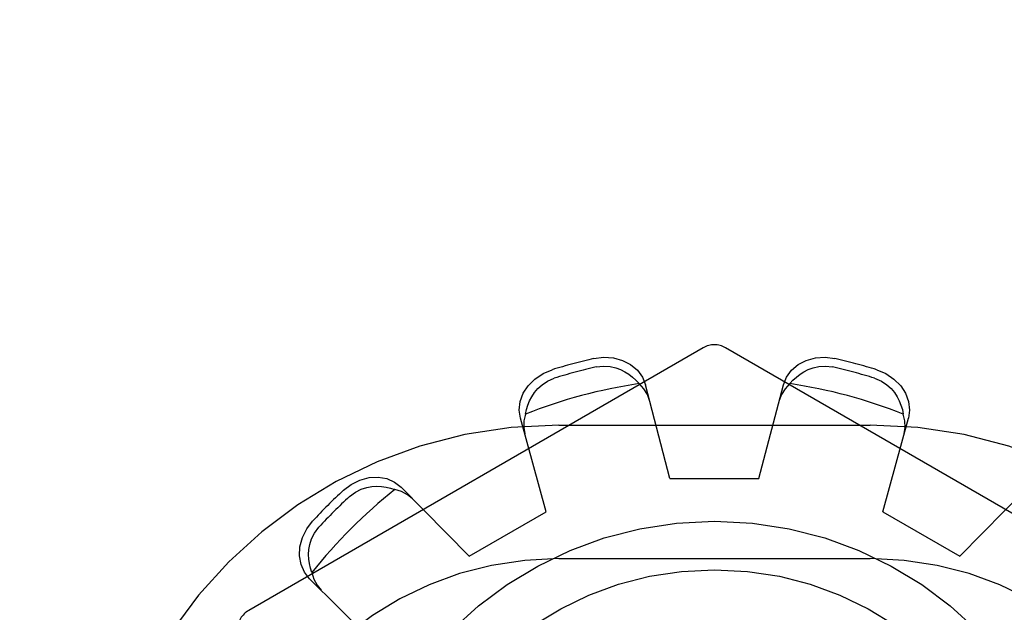
# Model space of a CAD drawing. Units: inches. Extents: x -43.9 to 52.4, y -25.7 to 36.7.
# Drawn here: x -17.3 to -16.8, y 1 to 1.3 of the extents above; entities that cross this region are included whole.
import ezdxf

# ---------------------------------------------------------------- set-up
doc = ezdxf.new("R2010")
doc.units = ezdxf.units.IN
doc.header["$MEASUREMENT"] = 0
for name, pattern in [('AI-Linetype-11', [5.621279, 2.810639, -2.810639]), ('AI-Linetype-1252', [5.621279, 2.810639, -2.810639]), ('AI-Linetype-1254', [5.621279, 2.810639, -2.810639]), ('AI-Linetype-1256', [5.621279, 2.810639, -2.810639]), ('AI-Linetype-1302', [5.621279, 2.810639, -2.810639]), ('AI-Linetype-1303', [5.621279, 2.810639, -2.810639]), ('AI-Linetype-1346', [5.621279, 2.810639, -2.810639]), ('AI-Linetype-1625', [5.621279, 2.810639, -2.810639]), ('AI-Linetype-1626', [5.621279, 2.810639, -2.810639]), ('AI-Linetype-1627', [5.621279, 2.810639, -2.810639]), ('AI-Linetype-1630', [5.621279, 2.810639, -2.810639]), ('AI-Linetype-1631', [5.621279, 2.810639, -2.810639]), ('AI-Linetype-1632', [5.621279, 2.810639, -2.810639]), ('AI-Linetype-1646', [5.621279, 2.810639, -2.810639]), ('AI-Linetype-1647', [5.621279, 2.810639, -2.810639]), ('AI-Linetype-1650', [5.621279, 2.810639, -2.810639]), ('AI-Linetype-1656', [5.621279, 2.810639, -2.810639]), ('AI-Linetype-1662', [5.621279, 2.810639, -2.810639]), ('AI-Linetype-1664', [5.621279, 2.810639, -2.810639]), ('AI-Linetype-1666', [5.621279, 2.810639, -2.810639]), ('AI-Linetype-1667', [5.621279, 2.810639, -2.810639]), ('AI-Linetype-1668', [5.621279, 2.810639, -2.810639]), ('AI-Linetype-1669', [5.621279, 2.810639, -2.810639]), ('AI-Linetype-1672', [5.621279, 2.810639, -2.810639]), ('AI-Linetype-197', [5.621279, 2.810639, -2.810639]), ('AI-Linetype-199', [5.621279, 2.810639, -2.810639]), ('AI-Linetype-20', [5.621279, 2.810639, -2.810639]), ('AI-Linetype-239', [5.621279, 2.810639, -2.810639]), ('AI-Linetype-326', [5.621279, 2.810639, -2.810639]), ('AI-Linetype-329', [5.621279, 2.810639, -2.810639]), ('AI-Linetype-330', [5.621279, 2.810639, -2.810639]), ('AI-Linetype-5', [5.621279, 2.810639, -2.810639]), ('AI-Linetype-709', [5.621279, 2.810639, -2.810639]), ('AI-Linetype-710', [5.621279, 2.810639, -2.810639]), ('AI-Linetype-712', [5.621279, 2.810639, -2.810639]), ('AI-Linetype-714', [5.621279, 2.810639, -2.810639]), ('AI-Linetype-717', [5.621279, 2.810639, -2.810639]), ('AI-Linetype-755', [5.621279, 2.810639, -2.810639]), ('AI-Linetype-757', [5.621279, 2.810639, -2.810639]), ('AI-Linetype-80', [5.621279, 2.810639, -2.810639]), ('AI-Linetype-85', [5.621279, 2.810639, -2.810639]), ('AI-Linetype-88', [5.621279, 2.810639, -2.810639]), ('AI-Linetype-89', [5.621279, 2.810639, -2.810639]), ('AI-Linetype-924', [5.621279, 2.810639, -2.810639]), ('AI-Linetype-931', [5.621279, 2.810639, -2.810639]), ('AI-Linetype-933', [5.621279, 2.810639, -2.810639]), ('AI-Linetype-95', [5.621279, 2.810639, -2.810639]), ('AI-Linetype-97', [5.621279, 2.810639, -2.810639]), ('AI-Linetype-98', [5.621279, 2.810639, -2.810639]), ('AI-Linetype-99', [5.621279, 2.810639, -2.810639])]:
    doc.linetypes.add(name, pattern=pattern)
doc.layers.add('DEFAULT_2', color=7, linetype='Continuous')

# ---------------------------------------------------------------- blocks, each defined once
blk = doc.blocks.new('block 230')
at = {"color": 253, "linetype": 'AI-Linetype-5', "lineweight": 25}
blk.add_lwpolyline([(-16.87427, 1.09253), (-16.83963, 1.07254)], dxfattribs=at)
blk = doc.blocks.new('block 236')
at = {"color": 253, "linetype": 'AI-Linetype-11', "lineweight": 25}
blk.add_lwpolyline([(-16.96995, 1.10745), (-16.92995, 1.10745)], dxfattribs=at)
blk = doc.blocks.new('block 251')
at = {"color": 253, "linetype": 'AI-Linetype-20', "lineweight": 25}
blk.add_lwpolyline([(-17.06027, 1.07254), (-17.02563, 1.09253)], dxfattribs=at)
blk = doc.blocks.new('block 774')
at = {"layer": 'DEFAULT_2', "color": 253, "linetype": 'AI-Linetype-80', "lineweight": 25}
blk.add_lwpolyline([(-17.08573, 1.09833), (-17.08799, 1.10021), (-17.09066, 1.10163), (-17.09366, 1.10254)], dxfattribs=at)
blk = doc.blocks.new('block 779')
at = {"layer": 'DEFAULT_2', "color": 253, "linetype": 'AI-Linetype-85', "lineweight": 25}
blk.add_lwpolyline([(-17.10103, 1.03178), (-17.13209, 1.06242)], dxfattribs=at)
blk = doc.blocks.new('block 782')
at = {"layer": 'DEFAULT_2', "color": 253, "linetype": 'AI-Linetype-88', "lineweight": 25}
blk.add_lwpolyline([(-17.06027, 1.07254), (-17.09092, 1.1036)], dxfattribs=at)
blk = doc.blocks.new('block 783')
at = {"layer": 'DEFAULT_2', "color": 253, "linetype": 'AI-Linetype-89', "lineweight": 25}
blk.add_lwpolyline([(-17.13209, 1.06242), (-17.13435, 1.06529), (-17.1359, 1.06882), (-17.13659, 1.07274), (-17.13639, 1.0768), (-17.13529, 1.08092), (-17.13332, 1.08488), (-17.13067, 1.08835)], dxfattribs=at)
blk = doc.blocks.new('block 789')
at = {"layer": 'DEFAULT_2', "color": 253, "linetype": 'AI-Linetype-95', "lineweight": 25}
blk.add_lwpolyline([(-16.9791, 1.14254), (-16.98012, 1.14528), (-16.98172, 1.14785), (-16.98386, 1.15013)], dxfattribs=at)
blk = doc.blocks.new('block 791')
at = {"layer": 'DEFAULT_2', "color": 253, "linetype": 'AI-Linetype-97', "lineweight": 25}
blk.add_lwpolyline([(-17.13104, 1.06517), (-17.13167, 1.06715), (-17.13213, 1.06919), (-17.13241, 1.07125), (-17.13249, 1.07335), (-17.13236, 1.07553), (-17.13195, 1.07785), (-17.13118, 1.08031), (-17.12988, 1.08294), (-17.12788, 1.08558)], dxfattribs=at)
blk = doc.blocks.new('block 792')
at = {"layer": 'DEFAULT_2', "color": 253, "linetype": 'AI-Linetype-98', "lineweight": 25}
blk.add_lwpolyline([(-17.13104, 1.06517), (-17.13013, 1.06216), (-17.1287, 1.05949), (-17.12684, 1.05724)], dxfattribs=at)
blk = doc.blocks.new('block 793')
at = {"layer": 'DEFAULT_2', "color": 253, "linetype": 'AI-Linetype-99', "lineweight": 25}
blk.add_lwpolyline([(-17.26245, 4.67137), (-17.26245, -1.32853)], dxfattribs=at)
blk = doc.blocks.new('block 891')
at = {"layer": 'DEFAULT_2', "color": 253, "linetype": 'AI-Linetype-197', "lineweight": 25}
blk.add_lwpolyline([(-16.87689, 1.15636), (-16.87286, 1.15468), (-16.86918, 1.15222), (-16.86616, 1.1492), (-16.86396, 1.14579), (-16.86259, 1.14205), (-16.86218, 1.13822), (-16.8627, 1.1346)], dxfattribs=at)
blk = doc.blocks.new('block 893')
at = {"layer": 'DEFAULT_2', "color": 253, "linetype": 'AI-Linetype-199', "lineweight": 25}
blk.add_lwpolyline([(-16.87792, 1.15256), (-16.87486, 1.15126), (-16.87242, 1.14963), (-16.87052, 1.14788), (-16.869, 1.14608), (-16.8678, 1.14425), (-16.86683, 1.1424), (-16.86604, 1.14048), (-16.86542, 1.1385), (-16.86498, 1.13646)], dxfattribs=at)
blk = doc.blocks.new('block 933')
at = {"layer": 'DEFAULT_2', "color": 253, "linetype": 'AI-Linetype-239', "lineweight": 25}
blk.add_lwpolyline([(-16.74045, 1.04818), (-16.94495, 1.16625)], dxfattribs=at)
blk = doc.blocks.new('block 1020')
at = {"layer": 'DEFAULT_2', "color": 253, "linetype": 'AI-Linetype-326', "lineweight": 25}
blk.add_lwpolyline([(-17.02563, 1.09253), (-17.0372, 1.1346)], dxfattribs=at)
blk = doc.blocks.new('block 1023')
at = {"layer": 'DEFAULT_2', "color": 253, "linetype": 'AI-Linetype-329', "lineweight": 25}
blk.add_lwpolyline([(-16.96995, 1.10745), (-16.98096, 1.14967)], dxfattribs=at)
blk = doc.blocks.new('block 1024')
at = {"layer": 'DEFAULT_2', "color": 253, "linetype": 'AI-Linetype-330', "lineweight": 25}
blk.add_lwpolyline([(-17.0372, 1.1346), (-17.03772, 1.13822), (-17.03731, 1.14205), (-17.03594, 1.14579), (-17.03374, 1.1492), (-17.03072, 1.15222), (-17.02704, 1.15468), (-17.023, 1.15636)], dxfattribs=at)
blk = doc.blocks.new('block 1403')
at = {"layer": 'DEFAULT_2', "color": 253, "linetype": 'AI-Linetype-709', "lineweight": 25}
blk.add_lwpolyline([(-16.86465, 1.1275), (-16.86416, 1.13037), (-16.86426, 1.13341), (-16.86498, 1.13646)], dxfattribs=at)
blk = doc.blocks.new('block 1404')
at = {"layer": 'DEFAULT_2', "color": 253, "linetype": 'AI-Linetype-710', "lineweight": 25}
blk.add_lwpolyline([(-17.03492, 1.13646), (-17.03447, 1.1385), (-17.03385, 1.14049), (-17.03306, 1.1424), (-17.03209, 1.14426), (-17.03088, 1.14609), (-17.02936, 1.14789), (-17.02747, 1.14964), (-17.02502, 1.15127), (-17.02197, 1.15256)], dxfattribs=at)
blk = doc.blocks.new('block 1406')
at = {"layer": 'DEFAULT_2', "color": 253, "linetype": 'AI-Linetype-712', "lineweight": 25}
blk.add_lwpolyline([(-17.03492, 1.13646), (-17.03563, 1.13341), (-17.03573, 1.13037), (-17.03524, 1.1275)], dxfattribs=at)
blk = doc.blocks.new('block 1408')
at = {"layer": 'DEFAULT_2', "color": 253, "linetype": 'AI-Linetype-714', "lineweight": 25}
blk.add_lwpolyline([(-16.92995, 1.10745), (-16.91893, 1.14967)], dxfattribs=at)
blk = doc.blocks.new('block 1411')
at = {"layer": 'DEFAULT_2', "color": 253, "linetype": 'AI-Linetype-717', "lineweight": 25}
blk.add_lwpolyline([(-16.87427, 1.09253), (-16.8627, 1.1346)], dxfattribs=at)
blk = doc.blocks.new('block 1449')
at = {"layer": 'DEFAULT_2', "color": 253, "linetype": 'AI-Linetype-755', "lineweight": 25}
blk.add_lwpolyline([(-17.01995, 1.07145), (-16.87995, 1.07145)], dxfattribs=at)
blk = doc.blocks.new('block 1451')
at = {"layer": 'DEFAULT_2', "color": 253, "linetype": 'AI-Linetype-757', "lineweight": 25}
blk.add_lwpolyline([(-17.01995, 1.13146), (-16.87995, 1.13146)], dxfattribs=at)
blk = doc.blocks.new('block 1618')
at = {"layer": 'DEFAULT_2', "color": 253, "linetype": 'AI-Linetype-924', "lineweight": 25}
blk.add_lwpolyline([(-16.91893, 1.14967), (-16.91758, 1.15306), (-16.9153, 1.15618), (-16.91225, 1.15873), (-16.90864, 1.16058), (-16.90451, 1.16169), (-16.90011, 1.16197), (-16.89577, 1.16142)], dxfattribs=at)
blk = doc.blocks.new('block 1625')
at = {"layer": 'DEFAULT_2', "color": 253, "linetype": 'AI-Linetype-931', "lineweight": 25}
blk.add_lwpolyline([(-17.00413, 1.16142), (-16.9998, 1.16197), (-16.99539, 1.16169), (-16.99126, 1.16058), (-16.98765, 1.15873), (-16.9846, 1.15618), (-16.98233, 1.15306), (-16.98096, 1.14967)], dxfattribs=at)
blk = doc.blocks.new('block 1627')
at = {"layer": 'DEFAULT_2', "color": 253, "linetype": 'AI-Linetype-933', "lineweight": 25}
blk.add_lwpolyline([(-17.00313, 1.15762), (-16.99982, 1.15801), (-16.99689, 1.15782), (-16.99437, 1.15727), (-16.99216, 1.15645), (-16.99021, 1.15548), (-16.98844, 1.15435), (-16.9868, 1.15309), (-16.98527, 1.15168), (-16.98386, 1.15013)], dxfattribs=at)
blk = doc.blocks.new('block 1946')
at = {"layer": 'DEFAULT_2', "color": 253, "linetype": 'AI-Linetype-1252', "lineweight": 25}
blk.add_lwpolyline([(-16.91604, 1.15013), (-16.91463, 1.15168), (-16.9131, 1.15309), (-16.91145, 1.15436), (-16.90968, 1.15548), (-16.90771, 1.15647), (-16.9055, 1.15727), (-16.90299, 1.15784), (-16.90006, 1.15801), (-16.89677, 1.15762)], dxfattribs=at)
blk = doc.blocks.new('block 1948')
at = {"layer": 'DEFAULT_2', "color": 253, "linetype": 'AI-Linetype-1254', "lineweight": 25}
blk.add_lwpolyline([(-16.91604, 1.15013), (-16.91818, 1.14785), (-16.91978, 1.14528), (-16.9208, 1.14254)], dxfattribs=at)
blk = doc.blocks.new('block 1950')
at = {"layer": 'DEFAULT_2', "color": 253, "linetype": 'AI-Linetype-1256', "lineweight": 25}
blk.add_lwpolyline([(-16.83963, 1.07254), (-16.80897, 1.1036)], dxfattribs=at)
blk = doc.blocks.new('block 1996')
at = {"layer": 'DEFAULT_2', "color": 253, "linetype": 'AI-Linetype-1302', "lineweight": 25}
blk.add_lwpolyline([(-17.11685, 1.10217), (-17.11338, 1.10483), (-17.10942, 1.10678), (-17.10529, 1.1079), (-17.10124, 1.1081), (-17.09732, 1.10741), (-17.09379, 1.10585), (-17.09092, 1.1036)], dxfattribs=at)
blk = doc.blocks.new('block 1997')
at = {"layer": 'DEFAULT_2', "color": 253, "linetype": 'AI-Linetype-1303', "lineweight": 25}
blk.add_lwpolyline([(-17.11409, 1.09938), (-17.11142, 1.10139), (-17.10879, 1.10269), (-17.10633, 1.10346), (-17.10401, 1.10387), (-17.10183, 1.10399), (-17.09973, 1.10391), (-17.09768, 1.10362), (-17.09565, 1.10318), (-17.09366, 1.10254)], dxfattribs=at)
blk = doc.blocks.new('block 2040')
at = {"layer": 'DEFAULT_2', "color": 253, "linetype": 'AI-Linetype-1346', "lineweight": 25}
blk.add_lwpolyline([(-16.95495, 1.16625), (-17.15945, 1.04818)], dxfattribs=at)
blk = doc.blocks.new('block 2319')
at = {"layer": 'DEFAULT_2', "color": 253, "linetype": 'AI-Linetype-1625', "lineweight": 25}
blk.add_open_spline([(-17.01995, 1.13146), (-17.13593, 1.13146), (-17.22995, 1.03743), (-17.22995, 0.92145), (-17.22995, 0.80547), (-17.13593, 0.71145), (-17.01995, 0.71145)], degree=3, knots=[0, 0, 0, 0, 1, 1, 1, 2, 2, 2, 2], dxfattribs=at)
blk = doc.blocks.new('block 2320')
at = {"layer": 'DEFAULT_2', "color": 253, "linetype": 'AI-Linetype-1626', "lineweight": 25}
blk.add_open_spline([(-17.01995, 1.07145), (-17.10279, 1.07145), (-17.16995, 1.0043), (-17.16995, 0.92145), (-17.16995, 0.83861), (-17.10279, 0.77146), (-17.01995, 0.77146)], degree=3, knots=[0, 0, 0, 0, 1, 1, 1, 2, 2, 2, 2], dxfattribs=at)
blk = doc.blocks.new('block 2321')
at = {"layer": 'DEFAULT_2', "color": 253, "linetype": 'AI-Linetype-1627', "lineweight": 25}
blk.add_open_spline([(-17.15945, 1.04818), (-17.16254, 1.0464), (-17.16445, 1.04309), (-17.16445, 1.03952)], degree=3, dxfattribs=at)
blk = doc.blocks.new('block 2324')
at = {"layer": 'DEFAULT_2', "color": 253, "linetype": 'AI-Linetype-1630', "lineweight": 25}
blk.add_open_spline([(-16.87689, 1.15636), (-16.88311, 1.15828), (-16.88941, 1.15998), (-16.89577, 1.16142)], degree=3, dxfattribs=at)
blk = doc.blocks.new('block 2325')
at = {"layer": 'DEFAULT_2', "color": 253, "linetype": 'AI-Linetype-1631', "lineweight": 25}
blk.add_open_spline([(-17.00413, 1.16142), (-17.01048, 1.15998), (-17.01678, 1.15828), (-17.023, 1.15636)], degree=3, dxfattribs=at)
blk = doc.blocks.new('block 2326')
at = {"layer": 'DEFAULT_2', "color": 253, "linetype": 'AI-Linetype-1632', "lineweight": 25}
blk.add_open_spline([(-17.11685, 1.10217), (-17.12164, 1.09775), (-17.12625, 1.09314), (-17.13067, 1.08835)], degree=3, dxfattribs=at)
blk = doc.blocks.new('block 2340')
at = {"layer": 'DEFAULT_2', "color": 253, "linetype": 'AI-Linetype-1646', "lineweight": 25}
blk.add_open_spline([(-16.87792, 1.15256), (-16.88413, 1.1545), (-16.89042, 1.15618), (-16.89677, 1.15762)], degree=3, dxfattribs=at)
blk = doc.blocks.new('block 2341')
at = {"layer": 'DEFAULT_2', "color": 253, "linetype": 'AI-Linetype-1647', "lineweight": 25}
blk.add_open_spline([(-17.00313, 1.15762), (-17.00947, 1.15618), (-17.01576, 1.1545), (-17.02197, 1.15256)], degree=3, dxfattribs=at)
blk = doc.blocks.new('block 2344')
at = {"layer": 'DEFAULT_2', "color": 253, "linetype": 'AI-Linetype-1650', "lineweight": 25}
blk.add_open_spline([(-17.11409, 1.09938), (-17.11887, 1.09497), (-17.12347, 1.09037), (-17.12788, 1.08558)], degree=3, dxfattribs=at)
blk = doc.blocks.new('block 2350')
at = {"layer": 'DEFAULT_2', "color": 253, "linetype": 'AI-Linetype-1656', "lineweight": 25}
blk.add_open_spline([(-17.09366, 1.10254), (-17.10751, 1.09155), (-17.12005, 1.07901), (-17.13104, 1.06517)], degree=3, dxfattribs=at)
blk = doc.blocks.new('block 2356')
at = {"layer": 'DEFAULT_2', "color": 253, "linetype": 'AI-Linetype-1662', "lineweight": 25}
blk.add_open_spline([(-16.98386, 1.15013), (-17.00135, 1.14754), (-17.01848, 1.14296), (-17.03492, 1.13646)], degree=3, dxfattribs=at)
blk = doc.blocks.new('block 2358')
at = {"layer": 'DEFAULT_2', "color": 253, "linetype": 'AI-Linetype-1664', "lineweight": 25}
blk.add_open_spline([(-16.86498, 1.13646), (-16.88142, 1.14296), (-16.89855, 1.14754), (-16.91604, 1.15013)], degree=3, dxfattribs=at)
blk = doc.blocks.new('block 2360')
at = {"layer": 'DEFAULT_2', "color": 253, "linetype": 'AI-Linetype-1666', "lineweight": 25}
blk.add_open_spline([(-16.87995, 0.71145), (-16.76397, 0.71145), (-16.66995, 0.80547), (-16.66995, 0.92145), (-16.66995, 1.03743), (-16.76397, 1.13146), (-16.87995, 1.13146)], degree=3, knots=[0, 0, 0, 0, 1, 1, 1, 2, 2, 2, 2], dxfattribs=at)
blk = doc.blocks.new('block 2361')
at = {"layer": 'DEFAULT_2', "color": 253, "linetype": 'AI-Linetype-1667', "lineweight": 25}
blk.add_open_spline([(-16.78316, 0.92145), (-16.78316, 1.01356), (-16.85783, 1.08824), (-16.94995, 1.08824), (-17.04207, 1.08824), (-17.11674, 1.01356), (-17.11674, 0.92145), (-17.11674, 0.82933), (-17.04206, 0.75467), (-16.94995, 0.75467), (-16.85783, 0.75467), (-16.78316, 0.82933), (-16.78316, 0.92145), (-16.78316, 0.92145), (-16.78316, 0.92145), (-16.78316, 0.92145)], degree=3, knots=[0, 0, 0, 0, 1, 1, 1, 2, 2, 2, 3, 3, 3, 4, 4, 4, 5, 5, 5, 5], dxfattribs=at)
blk = doc.blocks.new('block 2362')
at = {"layer": 'DEFAULT_2', "color": 253, "linetype": 'AI-Linetype-1668', "lineweight": 25}
blk.add_open_spline([(-16.87995, 0.77146), (-16.79711, 0.77146), (-16.72995, 0.83861), (-16.72995, 0.92145), (-16.72995, 1.0043), (-16.79711, 1.07145), (-16.87995, 1.07145)], degree=3, knots=[0, 0, 0, 0, 1, 1, 1, 2, 2, 2, 2], dxfattribs=at)
blk = doc.blocks.new('block 2363')
at = {"layer": 'DEFAULT_2', "color": 253, "linetype": 'AI-Linetype-1669', "lineweight": 25}
blk.add_open_spline([(-16.80495, 0.92145), (-16.80495, 1.00153), (-16.86987, 1.06645), (-16.94995, 1.06645), (-17.03003, 1.06645), (-17.09495, 1.00153), (-17.09495, 0.92145), (-17.09495, 0.84138), (-17.03003, 0.77645), (-16.94995, 0.77645), (-16.86987, 0.77645), (-16.80495, 0.84138), (-16.80495, 0.92145), (-16.80495, 0.92145), (-16.80495, 0.92145), (-16.80495, 0.92145)], degree=3, knots=[0, 0, 0, 0, 1, 1, 1, 2, 2, 2, 3, 3, 3, 4, 4, 4, 5, 5, 5, 5], dxfattribs=at)
blk = doc.blocks.new('block 2366')
at = {"layer": 'DEFAULT_2', "color": 253, "linetype": 'AI-Linetype-1672', "lineweight": 25}
blk.add_open_spline([(-16.94495, 1.16625), (-16.94804, 1.16804), (-16.95186, 1.16804), (-16.95495, 1.16625)], degree=3, dxfattribs=at)

msp = doc.modelspace()

# ---------------------------------------------------------------- block references
for name in ['block 236', 'block 251', 'block 230']:
    msp.add_blockref(name, (0, 0))
at = {"layer": 'DEFAULT_2'}
for name in ['block 793', 'block 2040', 'block 2366', 'block 933', 'block 2325', 'block 1625', 'block 1618', 'block 2324', 'block 1024', 'block 2341', 'block 1627', 'block 1946', 'block 2340', 'block 891', 'block 1404', 'block 893', 'block 2356', 'block 789', 'block 1023', 'block 1408', 'block 1948', 'block 2358', 'block 1020', 'block 1406', 'block 1411', 'block 1403', 'block 2319', 'block 1451', 'block 2360', 'block 1996', 'block 1997', 'block 782', 'block 1950', 'block 2350', 'block 2326', 'block 2344', 'block 774', 'block 783', 'block 791', 'block 2361', 'block 2320', 'block 1449', 'block 2362', 'block 792', 'block 2363', 'block 779', 'block 2321']:
    msp.add_blockref(name, (0, 0), dxfattribs=at)

doc.saveas('drawing.dxf')
